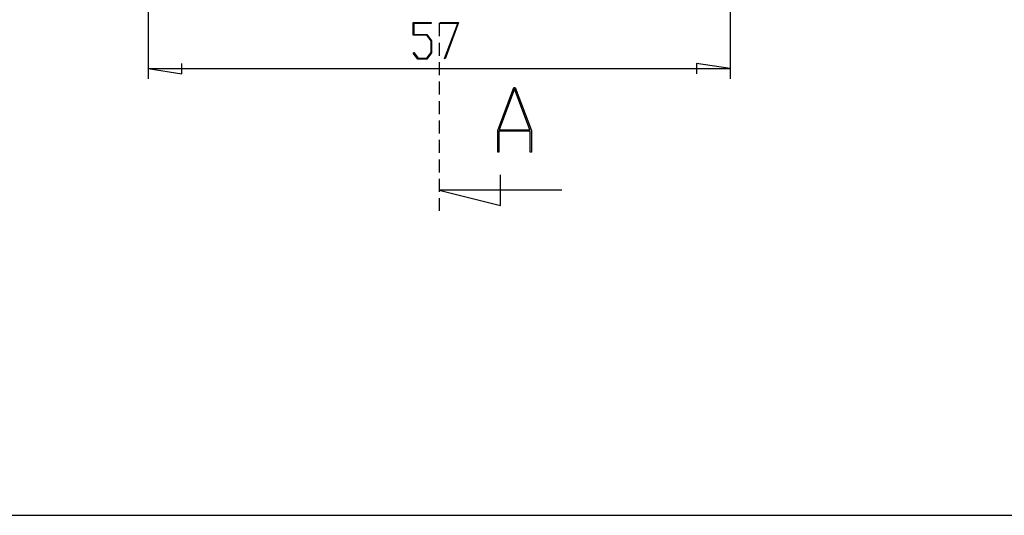
# Model space of a CAD drawing. Units: millimetres. Extents: x 0 to 841, y 0 to 594.
# Drawn here: x 75 to 219, y 297 to 370 of the extents above; entities that cross this region are included whole.
import ezdxf

# ---------------------------------------------------------------- set-up
doc = ezdxf.new("R2010")
doc.units = ezdxf.units.MM
doc.layers.add('LAYER_1', color=179, linetype='Continuous')
doc.layers.add('SLD-0', color=179, linetype='Continuous')

msp = doc.modelspace()

# ---------------------------------------------------------------- linework, layer by layer
at = {"layer": 'LAYER_1'}
for p, q in [((93.71, 400.07), (93.71, 361.47)), ((179.17, 400.07), (179.17, 361.47)), ((132.62, 367.87), (132.62, 369.73)), ((132.62, 369.73), (135.29, 369.73)), ((135.29, 369.62), (132.71, 369.62)), ((132.71, 369.62), (132.71, 367.99)), ((135.29, 369.73), (135.29, 369.62)), ((136.6, 369.62), (136.6, 369.73)), ((136.6, 369.73), (139.3, 369.73)), ((139.16, 369.62), (136.6, 369.62)), ((137.22, 364.46), (139.16, 369.62)), ((139.3, 369.73), (137.3, 364.4)), ((134.62, 367.87), (132.62, 367.87)), ((132.71, 367.99), (134.65, 367.99)), ((135.25, 367.03), (134.62, 367.87)), ((134.65, 367.99), (135.33, 367.07)), ((135.33, 367.07), (135.33, 365.28)), ((135.25, 365.32), (135.25, 367.03)), ((132.63, 365.26), (132.7, 365.35)), ((133.31, 364.37), (132.63, 365.26)), ((132.7, 365.35), (133.34, 364.49)), ((134.65, 364.37), (133.31, 364.37)), ((133.34, 364.49), (134.62, 364.49)), ((134.62, 364.49), (135.25, 365.32)), ((135.33, 365.28), (134.65, 364.37)), ((137.3, 364.4), (137.22, 364.46)), ((93.71, 362.97), (98.67, 362.2)), ((93.71, 362.97), (179.17, 362.97)), ((98.67, 362.2), (98.67, 363.73)), ((179.17, 362.97), (174.21, 363.73)), ((174.21, 363.73), (174.21, 362.2)), ((24.14, 297.34), (430.29, 297.34))]:
    msp.add_line(p, q, dxfattribs=at)
at = {"layer": 'SLD-0'}
for p, q in [((136.44, 369.64), (136.44, 367.73)), ((136.44, 366.78), (136.44, 364.87)), ((136.44, 363.92), (136.44, 362.02)), ((136.44, 361.06), (136.44, 359.16)), ((145.05, 353.9), (147.42, 360.22)), ((147.51, 359.98), (145.26, 353.97)), ((147.42, 360.22), (147.6, 360.22)), ((149.76, 353.97), (147.51, 359.98)), ((147.6, 360.22), (149.97, 353.9)), ((136.44, 358.21), (136.44, 356.3)), ((136.44, 355.35), (136.44, 353.44)), ((145.05, 350.69), (145.05, 353.9)), ((149.81, 353.77), (145.21, 353.77)), ((145.21, 353.77), (145.21, 350.69)), ((145.26, 353.97), (149.76, 353.97)), ((149.81, 350.69), (149.81, 353.77)), ((149.97, 353.9), (149.97, 350.69)), ((136.44, 352.49), (136.44, 350.59)), ((145.21, 350.69), (145.05, 350.69)), ((149.97, 350.69), (149.81, 350.69)), ((136.44, 349.63), (136.44, 347.73)), ((145.44, 342.84), (145.44, 347.34)), ((136.44, 346.78), (136.44, 344.87)), ((154.44, 345.09), (136.44, 345.09)), ((136.44, 345.09), (145.44, 342.84)), ((136.44, 343.92), (136.44, 342.09))]:
    msp.add_line(p, q, dxfattribs=at)

doc.saveas('drawing.dxf')
